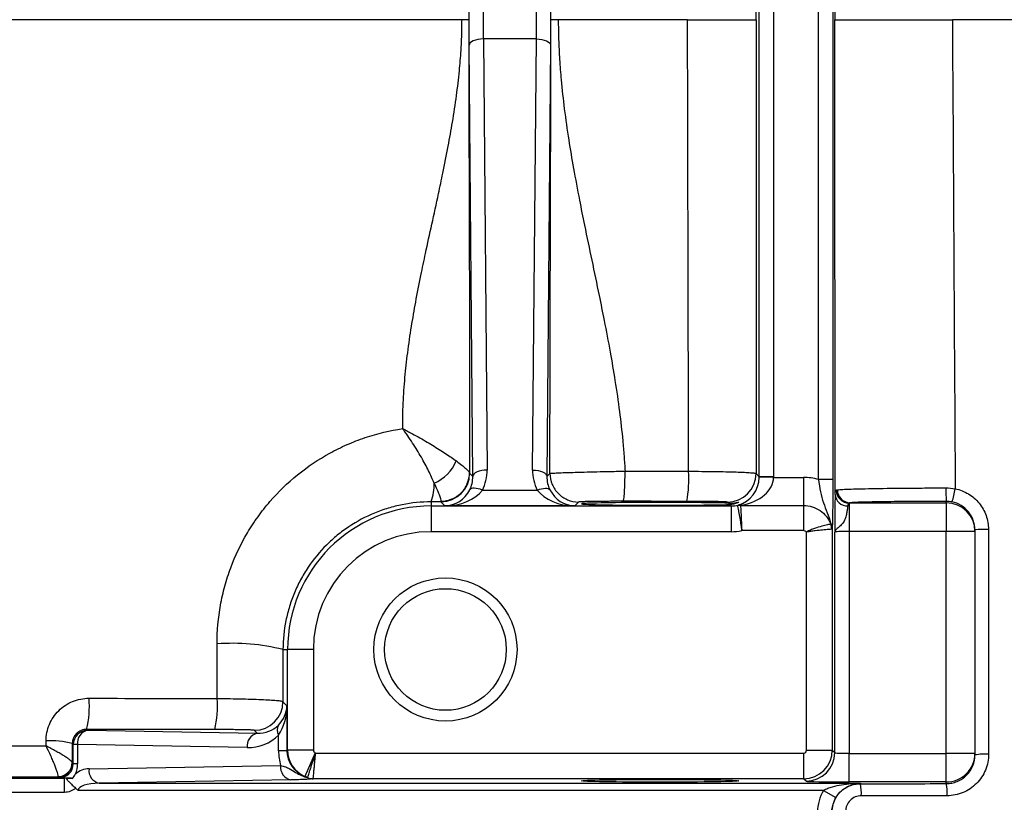
# Model space of a CAD drawing. Units: inches. Extents: x -26 to 35, y -13.3 to 23.8.
# Drawn here: x 16.3 to 19, y -9 to -6.8 of the extents above; entities that cross this region are included whole.
import ezdxf

# ---------------------------------------------------------------- set-up
doc = ezdxf.new("R2010")
doc.units = ezdxf.units.IN
doc.header["$MEASUREMENT"] = 0

msp = doc.modelspace()

# ---------------------------------------------------------------- linework, layer by layer
at = {"color": 7, "linetype": 'Continuous', "lineweight": 25}
for p, q in [((18.3019, -8.0846), (18.3019, -5.5704)), ((18.3413, -5.5704), (18.3413, -8.0846)), ((18.4649, -8.0922), (18.4649, -5.5628)), ((18.5043, -5.5628), (18.5043, -8.0922)), ((17.5428, -6.8804), (17.5531, -8.0662)), ((17.6887, -6.8804), (17.5428, -6.8804)), ((17.6783, -8.0662), (17.6887, -6.8804)), ((17.5138, -8.0839), (17.5034, -6.898)), ((17.728, -6.898), (17.7177, -8.0839)), ((17.505, -8.0751), (17.5138, -8.0839)), ((17.7177, -8.0839), (17.7261, -8.0754)), ((18.293, -8.0757), (18.3019, -8.0846)), ((18.3413, -8.0846), (18.3019, -8.0846)), ((18.3413, -8.0867), (18.3019, -8.086)), ((18.3413, -8.0867), (18.4235, -8.0867)), ((18.4235, -8.0867), (18.4235, -8.1636)), ((18.5043, -8.0922), (18.4649, -8.0922)), ((17.5402, -8.1214), (17.6912, -8.1214)), ((18.8165, -8.1562), (18.8165, -8.1523)), ((17.3992, -8.1538), (17.3992, -8.1649)), ((17.3992, -8.1649), (17.3992, -8.2358)), ((17.3992, -8.1649), (18.2247, -8.1649)), ((17.4373, -8.1649), (17.4262, -8.1538)), ((17.7941, -8.1649), (17.4373, -8.1649)), ((17.8048, -8.1542), (17.7941, -8.1649)), ((18.2172, -8.1574), (18.2142, -8.1544)), ((18.2247, -8.1649), (18.2208, -8.161)), ((18.2247, -8.1649), (18.2247, -8.2358)), ((18.2505, -8.1636), (18.4235, -8.1636)), ((18.4235, -8.1636), (18.4235, -8.2329)), ((18.5488, -8.1572), (18.5488, -8.2349)), ((18.5516, -8.1562), (18.8165, -8.1562)), ((18.8165, -8.1562), (18.8165, -8.2349)), ((18.4235, -8.2329), (18.2537, -8.2329)), ((18.5027, -8.2268), (18.5027, -8.8366)), ((18.8952, -8.231), (18.8952, -8.2349)), ((18.2247, -8.2358), (17.3992, -8.2358)), ((18.4319, -8.8366), (18.4319, -8.2367)), ((18.5094, -8.8433), (18.5094, -8.2369)), ((18.5488, -8.2349), (18.5488, -8.8454)), ((18.8165, -8.2349), (18.5488, -8.2349)), ((18.8165, -8.8454), (18.8165, -8.2349)), ((18.8952, -8.2349), (18.8165, -8.2349)), ((18.8952, -8.2349), (18.8952, -8.8454)), ((16.9916, -8.5598), (17.0043, -8.5598)), ((17.0043, -8.8366), (17.0043, -8.5598)), ((17.0751, -8.5598), (17.0043, -8.5598)), ((17.0751, -8.5598), (17.0751, -8.8366)), ((16.9914, -8.7033), (17.0026, -8.7144)), ((17.0026, -8.7144), (17.0026, -8.8383)), ((16.4514, -8.7795), (16.4541, -8.7821)), ((16.4541, -8.7821), (16.9209, -8.7902)), ((16.9209, -8.7902), (16.9127, -8.782)), ((16.9795, -8.8383), (16.9795, -8.795)), ((16.4147, -8.8214), (16.4117, -8.8185)), ((16.4262, -8.8214), (16.4147, -8.8214)), ((16.4147, -8.8746), (16.4147, -8.8214)), ((16.4262, -8.8214), (16.4262, -8.8746)), ((16.8931, -8.8296), (16.4262, -8.8214)), ((17.0026, -8.8383), (16.9795, -8.8383)), ((17.0026, -8.8383), (17.0043, -8.8366)), ((17.0751, -8.8366), (17.0043, -8.8366)), ((17.0798, -8.8438), (17.0515, -8.9088)), ((17.0813, -8.8445), (18.424, -8.8445)), ((18.424, -8.8445), (18.424, -8.9154)), ((18.4319, -8.8366), (18.5027, -8.8366)), ((18.5027, -8.8366), (18.5094, -8.8433)), ((18.5488, -8.9241), (18.5488, -8.8454)), ((18.5488, -8.8454), (18.8165, -8.8454)), ((18.8165, -8.9241), (18.8165, -8.8454)), ((18.8952, -8.8454), (18.8165, -8.8454)), ((18.8952, -8.8454), (18.8952, -8.8498)), ((16.4118, -8.8716), (16.4147, -8.8746)), ((16.4262, -8.8746), (16.4147, -8.8746)), ((16.458, -8.8882), (16.985, -8.879)), ((16.3739, -8.9125), (16.3724, -8.911)), ((12.4235, -8.9135), (16.3906, -8.9135)), ((16.3906, -8.9528), (16.3906, -8.9135)), ((17.0128, -8.9183), (16.4858, -8.9275)), ((16.4858, -8.9275), (18.5803, -8.9275)), ((18.424, -8.9154), (17.0747, -8.9154)), ((18.4307, -8.9221), (18.424, -8.9154)), ((18.8165, -8.9241), (18.5488, -8.9241)), ((18.5803, -8.9275), (18.5803, -8.929)), ((18.8165, -8.9288), (18.8165, -8.9241)), ((16.3906, -8.9528), (12.4235, -8.9528)), ((18.4786, -8.9472), (16.4278, -8.9472)), ((18.4786, -8.9472), (18.5125, -8.9673))]:
    msp.add_line(p, q, dxfattribs=at)
at = {"color": 7, "linetype": 'Continuous', "lineweight": 25, "flags": 128}
for points in [[(17.5428, -6.8804), (17.5352, -6.8808), (17.5278, -6.8818), (17.5211, -6.8835), (17.5151, -6.8857), (17.5102, -6.8883), (17.5066, -6.8914), (17.5043, -6.8946), (17.5034, -6.898)], [(17.6887, -6.8804), (17.6963, -6.8808), (17.7036, -6.8818), (17.7103, -6.8835), (17.7163, -6.8857), (17.7212, -6.8883), (17.7248, -6.8914), (17.7272, -6.8946), (17.728, -6.898)], [(17.5531, -8.0662), (17.5455, -8.0666), (17.5382, -8.0677), (17.5314, -8.0693), (17.5255, -8.0715), (17.5206, -8.0742), (17.5169, -8.0772), (17.5146, -8.0805), (17.5138, -8.0839)], [(17.6783, -8.0662), (17.6859, -8.0666), (17.6932, -8.0677), (17.7, -8.0693), (17.7059, -8.0715), (17.7108, -8.0742), (17.7145, -8.0772), (17.7168, -8.0805), (17.7177, -8.0839)], [(17.5402, -8.1214), (17.5342, -8.1192), (17.5284, -8.1176), (17.5229, -8.1166), (17.5179, -8.1162), (17.5136, -8.1164), (17.5099, -8.1173), (17.5072, -8.1188), (17.5053, -8.1208)], [(17.6912, -8.1214), (17.6972, -8.1192), (17.703, -8.1176), (17.7085, -8.1166), (17.7135, -8.1162), (17.7179, -8.1164), (17.7215, -8.1173), (17.7243, -8.1188), (17.7261, -8.1208)]]:
    msp.add_lwpolyline(points, dxfattribs=at)
at = {"color": 7, "linetype": 'Continuous', "lineweight": 25}
for radius in [0.1969, 0.1673]:
    msp.add_circle((17.4385, -8.5598), radius, dxfattribs=at)
for centre, radius, start, end in [((17.3649, -7.9984), 0.1121, 292.4005, 337.5123), ((17.7248, -8.0901), 0.3833, 350.6541, 3.0687), ((17.4262, -8.075), 0.0788, 270.0204, 359.9796), ((18.2142, -8.0756), 0.0788, 270.0204, 359.9796), ((17.2767, -8.1072), 0.1311, 339.1862, 2.2614), ((18.5497, -8.1212), 0.036, 181.2875, 268.5646), ((18.5521, -8.1209), 0.0352, 179.2458, 269.1747), ((19.1175, -8.1245), 0.3023, 178.2782, 185.2705), ((18.5995, -8.0779), 0.2448, 341.9245, 350.6422), ((18.5444, -8.1311), 0.0339, 184.0385, 271.6803), ((17.3992, -8.5598), 0.3949, 90, 180), ((18.2507, -8.2039), 0.0403, 90.2792, 102.2419), ((18.2484, -8.1826), 0.0206, 75.5277, 102.5072), ((18.8165, -8.2349), 0.0787, 0.0044, 90.0044), ((18.4735, -8.2273), 0.0293, 0.9561, 32.2683), ((18.4609, -8.2293), 0.0403, 0.4769, 20.6591), ((18.9228, -8.4582), 0.2288, 87.5958, 96.9308), ((17.3992, -8.5598), 0.3241, 90, 180), ((16.8509, -9.1339), 0.5911, 76.2248, 93.9402), ((16.1808, -8.7156), 0.2781, 346.7287, 4.4724), ((16.5225, -8.7163), 0.2887, 347.257, 4.2854), ((16.9127, -8.7032), 0.0788, 270.0204, 359.9796), ((17.0001, -8.781), 0.0249, 147.6768, 214.2884), ((16.4541, -8.8214), 0.0394, 90.0204, 179.9796), ((16.4616, -8.8169), 0.0357, 102.2379, 187.2251), ((16.9285, -8.8251), 0.0357, 102.2379, 187.2251), ((16.3557, -9.0178), 0.2071, 74.3103, 94.4266), ((18.4307, -8.8433), 0.0788, 270.0204, 359.9796), ((18.8165, -8.8453), 0.0787, 269.9956, 359.9956), ((18.9231, -9.0172), 0.1697, 86.7046, 99.4413), ((16.3724, -8.8716), 0.0394, 270.0204, 359.9796), ((16.3725, -8.8704), 0.0391, 270.5462, 359.2457), ((17.0204, -8.8835), 0.0357, 172.7749, 257.7621), ((16.459, -8.9472), 0.0591, 91, 129.7635), ((16.4934, -8.8927), 0.0357, 172.7749, 257.7621), ((17.0748, -8.8768), 0.0386, 245.256, 269.8277), ((17.0749, -8.8757), 0.0395, 246.6772, 269.9304), ((18.4544, -8.9546), 0.1285, 356.6501, 11.4879), ((18.6854, -8.9544), 0.1336, 356.753, 11.0807)]:
    msp.add_arc(centre, radius, start, end, dxfattribs=at)
for centre, major_axis, ratio, start_param, end_param in [((17.5059, -6.8275), (0, 0.1575), 0.017455, 1.106532, 2.035061), ((17.7256, -6.8275), (0, 0.1575), 0.017455, 4.248125, 5.176653), ((17.5452, -6.8275), (0, 0.1181), 0.023273, 1.106532, 2.035061), ((17.6862, -6.8275), (0, 0.1181), 0.023273, 4.248125, 5.176653), ((17.435, -8.0662), (-0.0469, 0.1098), 0.987447, 3.831756, 4.313169), ((17.7964, -8.0662), (0.0469, 0.1098), 0.987447, 1.970016, 2.451429), ((17.435, -8.0838), (-0.0317, 0.0735), 0.981167, 3.830082, 4.311495), ((17.7964, -8.0838), (0.0317, 0.0735), 0.981167, 1.97169, 2.453103), ((18.2252, -8.0867), (0.03, 0.0732), 0.963603, 3.79045, 5.09717), ((18.2252, -8.0867), (0.1161, 0.0025), 0.678124, 4.944146, 6.250866), ((18.2232, -8.0846), (0.0557, -0.0557), 0.999391, 0.768097, 0.785246), ((18.2232, -8.0846), (-0.0835, 0.0835), 0.999695, 3.90969, 3.926839), ((18.4235, -8.2442), (-0.1114, -0.1114), 0.999695, 3.66092, 3.926839), ((17.4373, -8.0862), (0.03, 0.0732), 0.963603, 3.543827, 4.632905), ((17.4373, -8.0862), (0.1161, 0.0025), 0.678124, 4.697523, 5.786601), ((17.7941, -8.0862), (0.1161, -0.0025), 0.678124, 3.638177, 4.727255), ((17.7941, -8.0862), (-0.03, 0.0732), 0.963603, 1.65028, 2.739359), ((18.0291, -8.1592), (0.2165, 0), 0.017455, 0.518092, 5.8), ((18.2247, -8.0861), (0.0557, -0.0557), 0.999148, 5.497939, 5.744562), ((18.2247, -8.0861), (-0.1058, 0.1058), 0.999695, 2.356347, 2.551007), ((18.5488, -8.237), (0.0394, 0), 0.052365, 1.570796, 3.124139), ((16.9239, -8.7144), (0.0732, 0.03), 0.963603, 5.113006, 5.880951), ((16.9239, -8.7144), (0.0025, 0.1161), 0.678124, 3.95931, 4.727255), ((16.9209, -8.7115), (0.0747, -0.032), 0.963086, 5.104393, 5.90694), ((16.8931, -8.7115), (0.1111, -0.0472), 0.975196, 5.105164, 5.907711), ((17.1398, -8.8354), (0.1481, 0.0629), 0.975196, 2.749122, 3.011069), ((17.0842, -8.8354), (0.0755, 0.0326), 0.951232, 2.751347, 3.911011), ((17.083, -8.8366), (0.0557, -0.0557), 0.999756, 3.927143, 5.086807), ((17.083, -8.8366), (0.00557, 0.00557), 0.999695, 2.356347, 3.516011), ((18.424, -8.8366), (0.00557, -0.00557), 0.999695, 5.497939, 7.068431), ((18.424, -8.8366), (0.0557, 0.0557), 0.999756, 3.927143, 5.497635), ((18.5488, -8.8433), (0.0394, 0), 0.052365, 3.159046, 4.712389), ((16.3739, -8.8731), (0.0377, -0.0163), 0.951232, 5.10294, 6.673431), ((16.3461, -8.8731), (0.0741, -0.0314), 0.975196, 0.037616, 0.392471), ((16.4868, -8.9472), (0.0591, 0), 0.333333, 1.58825, 3.141593), ((18.5488, -8.922), (0.1181, 0), 0.017455, 3.159046, 4.712389), ((18.5803, -9.0073), (0, 0.1181), 0.999848, 1.037092, 1.570796), ((18.5803, -9.0073), (0, 0.0788), 0.999695, 1.037092, 1.570796)]:
    msp.add_ellipse(centre, major_axis=major_axis, ratio=ratio, start_param=start_param, end_param=end_param, dxfattribs=at)
msp.add_ellipse((18.0291, -8.921), major_axis=(0.2165, 0), ratio=0.017455, dxfattribs=at)
for points in [[(18.5106, -5.5215), (18.5103, -5.9567), (18.5101, -6.3921), (18.51, -6.8275)], [(18.2937, -6.8275), (18.2936, -6.4113), (18.2933, -5.9952), (18.293, -5.5794)], [(17.4841, -6.8275), (15.6667, -6.8275), (13.8547, -6.8275), (12.0538, -6.8275)], [(18.1046, -6.8275), (17.986, -6.8275), (17.8675, -6.8275), (17.749, -6.8275)], [(18.1075, -8.0696), (18.1066, -7.6558), (18.1056, -7.2417), (18.1046, -6.8275)], [(18.2937, -6.8275), (18.2936, -7.2438), (18.2933, -7.6599), (18.293, -8.0757)], [(18.5106, -8.1335), (18.5103, -7.6984), (18.5101, -7.263), (18.51, -6.8275)], [(18.8333, -6.8275), (18.8357, -7.2577), (18.8383, -7.6878), (18.841, -8.1177)], [(19.231, -6.8275), (19.0984, -6.8275), (18.9659, -6.8275), (18.8333, -6.8275)], [(17.5047, -8.0739), (17.5048, -8.0746), (17.5049, -8.075), (17.505, -8.0751)], [(18.5106, -8.1335), (18.5108, -8.1278), (18.5118, -8.124), (18.5137, -8.122)], [(18.5137, -8.122), (18.5146, -8.1211), (18.5157, -8.1206), (18.5169, -8.1205)], [(18.8154, -8.1154), (18.824, -8.1154), (18.8325, -8.1162), (18.841, -8.1177)], [(17.4262, -8.1538), (17.4264, -8.1536), (17.4265, -8.153), (17.4266, -8.1518)], [(18.1029, -8.1524), (18.0446, -8.1523), (17.9862, -8.1522), (17.9279, -8.1522)], [(18.8322, -8.1539), (18.827, -8.1528), (18.8218, -8.1523), (18.8165, -8.1523)], [(17.4262, -8.1538), (17.4172, -8.1538), (17.4082, -8.1538), (17.3992, -8.1538)], [(18.2422, -8.1646), (18.242, -8.1636), (18.2427, -8.1629), (18.244, -8.1625)], [(18.5488, -8.1572), (18.547, -8.1585), (18.5459, -8.1611), (18.5454, -8.165)], [(18.5516, -8.1562), (18.5505, -8.1562), (18.5496, -8.1566), (18.5488, -8.1572)], [(18.4319, -8.2367), (18.4298, -8.2343), (18.4267, -8.2329), (18.4235, -8.2329)], [(18.5027, -8.2268), (18.5027, -8.2281), (18.5022, -8.2289), (18.5012, -8.229)], [(18.9324, -8.2296), (18.9326, -8.4357), (18.9327, -8.6418), (18.9328, -8.8477)], [(16.8103, -8.6947), (16.8103, -8.6445), (16.8103, -8.5944), (16.8103, -8.5442)], [(16.9916, -8.5598), (16.9916, -8.6076), (16.9915, -8.6554), (16.9914, -8.7033)], [(16.804, -8.78), (16.6865, -8.7798), (16.569, -8.7796), (16.4514, -8.7795)], [(12.4977, -8.8176), (13.7759, -8.8197), (15.0567, -8.8223), (16.3397, -8.8251)], [(16.3397, -8.8251), (16.3397, -8.8205), (16.3397, -8.8159), (16.3397, -8.8114)], [(16.4117, -8.8185), (16.4117, -8.8359), (16.4117, -8.8534), (16.4116, -8.8709)], [(17.0798, -8.8438), (17.0803, -8.8441), (17.0808, -8.8443), (17.0813, -8.8445)], [(16.4116, -8.8709), (16.4117, -8.8713), (16.4117, -8.8716), (16.4118, -8.8716)], [(16.3724, -8.911), (15.0622, -8.909), (13.7541, -8.9066), (12.4489, -8.9038)], [(16.3724, -8.911), (16.3726, -8.9109), (16.3727, -8.9104), (16.3729, -8.9095)], [(17.0592, -8.9119), (17.0567, -8.9109), (17.0541, -8.9099), (17.0515, -8.9088)], [(17.0586, -8.9118), (17.0589, -8.9119), (17.0591, -8.9119), (17.0592, -8.9119)], [(16.3952, -8.9137), (16.3936, -8.9136), (16.392, -8.9135), (16.3906, -8.9135)], [(17.0748, -8.9152), (17.0748, -8.9153), (17.0748, -8.9153), (17.0747, -8.9154)], [(18.5803, -8.929), (18.659, -8.9289), (18.7377, -8.9288), (18.8165, -8.9288)], [(16.421, -8.9409), (16.423, -8.9433), (16.4253, -8.9454), (16.4278, -8.9472)]]:
    msp.add_open_spline(points, degree=3, dxfattribs=at)
for points, knots in [([(17.321, -7.9522), (17.321, -7.9439), (17.321, -7.9279), (17.3215, -7.9045), (17.3224, -7.8777), (17.3242, -7.8469), (17.3279, -7.8008), (17.3344, -7.742), (17.3445, -7.673), (17.3569, -7.602), (17.37, -7.5352), (17.385, -7.4637), (17.4014, -7.3888), (17.4175, -7.3153), (17.4328, -7.2437), (17.4458, -7.1781), (17.4586, -7.107), (17.4691, -7.038), (17.4758, -6.9815), (17.4795, -6.9401), (17.4818, -6.9073), (17.4836, -6.8698), (17.4839, -6.8417), (17.4841, -6.8275)], [0, 0, 0, 0, 0.021652, 0.042234, 0.061753, 0.092279, 0.12362, 0.183699, 0.248047, 0.307386, 0.373524, 0.42765, 0.499714, 0.575559, 0.625976, 0.692606, 0.751634, 0.816254, 0.876264, 0.901332, 0.925834, 0.962811, 1, 1, 1, 1]), ([(17.5028, -6.8275), (17.5028, -6.8275), (17.5027, -6.8275), (17.502, -6.8275), (17.5011, -6.8275), (17.4998, -6.8276), (17.4983, -6.8276), (17.4966, -6.8276), (17.4949, -6.8276), (17.4931, -6.8276), (17.4913, -6.8276), (17.4897, -6.8275), (17.4881, -6.8275), (17.4866, -6.8275), (17.4853, -6.8275), (17.4845, -6.8275), (17.4841, -6.8275)], [0, 0, 0, 0, 0.092669, 0.185319, 0.276783, 0.365946, 0.451815, 0.533569, 0.61058, 0.682419, 0.74884, 0.809749, 0.865175, 0.915235, 0.960106, 1, 1, 1, 1]), ([(17.5028, -6.8275), (17.5028, -6.8344), (17.5028, -6.8482), (17.5028, -6.8688), (17.5028, -6.8894), (17.5028, -6.9165), (17.5028, -6.9508), (17.5029, -7.0045), (17.503, -7.0737), (17.5032, -7.1534), (17.5034, -7.2375), (17.5036, -7.3066), (17.5038, -7.3649), (17.504, -7.4203), (17.5042, -7.4913), (17.5044, -7.5744), (17.5046, -7.6585), (17.5048, -7.7397), (17.5049, -7.8227), (17.5049, -7.8908), (17.5048, -7.9367), (17.5048, -7.9642), (17.5048, -7.9924), (17.5047, -8.0305), (17.5047, -8.0594), (17.5047, -8.0739)], [0, 0, 0, 0, 0.016516, 0.032949, 0.049303, 0.065581, 0.097882, 0.131378, 0.194316, 0.264004, 0.323487, 0.397908, 0.431507, 0.465106, 0.532303, 0.603809, 0.666206, 0.735173, 0.798928, 0.864862, 0.897773, 0.908773, 0.930677, 0.965407, 1, 1, 1, 1]), ([(17.7261, -8.0754), (17.7261, -8.0683), (17.7261, -8.054), (17.7261, -8.0324), (17.7261, -8.0105), (17.7261, -7.969), (17.7262, -7.9062), (17.7263, -7.8245), (17.7265, -7.7404), (17.7267, -7.661), (17.7269, -7.5764), (17.7272, -7.4932), (17.7274, -7.4064), (17.7277, -7.3218), (17.7279, -7.2389), (17.7281, -7.1551), (17.7282, -7.0741), (17.7283, -7.0049), (17.7284, -6.9504), (17.7284, -6.9089), (17.7284, -6.868), (17.7284, -6.841), (17.7284, -6.8275)], [0, 0, 0, 0, 0.016983, 0.034177, 0.051583, 0.069204, 0.133282, 0.201861, 0.265104, 0.335458, 0.393424, 0.46957, 0.536607, 0.603521, 0.674245, 0.736716, 0.805179, 0.868808, 0.902367, 0.93541, 0.967949, 1, 1, 1, 1]), ([(17.749, -6.8275), (17.7481, -6.8275), (17.746, -6.8275), (17.7427, -6.8275), (17.739, -6.8276), (17.735, -6.8276), (17.7315, -6.8276), (17.729, -6.8275), (17.7286, -6.8275), (17.7284, -6.8275)], [0, 0, 0, 0, 0.085368, 0.191539, 0.319724, 0.469467, 0.63755, 0.817426, 1, 1, 1, 1]), ([(17.749, -6.8275), (17.749, -6.8365), (17.7491, -6.8545), (17.7499, -6.8817), (17.751, -6.9091), (17.7525, -6.9368), (17.7545, -6.9648), (17.7583, -7.0102), (17.7654, -7.0749), (17.777, -7.156), (17.7912, -7.2396), (17.8059, -7.3178), (17.8229, -7.402), (17.8411, -7.4894), (17.8594, -7.5766), (17.8765, -7.6608), (17.8914, -7.7388), (17.9057, -7.8224), (17.9176, -7.9035), (17.9254, -7.9729), (17.9301, -8.0275), (17.9318, -8.0554), (17.9326, -8.0692)], [0, 0, 0, 0, 0.021404, 0.04302, 0.064855, 0.086913, 0.1092, 0.13172, 0.195711, 0.264314, 0.327345, 0.397957, 0.454181, 0.532283, 0.610985, 0.66666, 0.737402, 0.800422, 0.869151, 0.93315, 0.966989, 1, 1, 1, 1]), ([(18.1046, -6.8275), (18.1171, -6.8275), (18.1294, -6.8275), (18.1534, -6.8275), (18.1654, -6.8275), (18.1881, -6.8275), (18.1989, -6.8275), (18.2192, -6.8275), (18.2289, -6.8275), (18.2462, -6.8275), (18.254, -6.8275), (18.2677, -6.8275), (18.2737, -6.8275), (18.2832, -6.8275), (18.2869, -6.8275), (18.2921, -6.8275), (18.2935, -6.8275), (18.2937, -6.8275)], [0, 0, 0, 0, 0.125, 0.125, 0.25, 0.25, 0.375, 0.375, 0.5, 0.5, 0.625, 0.625, 0.75, 0.75, 0.875, 0.875, 1, 1, 1, 1]), ([(18.51, -6.8275), (18.5104, -6.8275), (18.5128, -6.8275), (18.5194, -6.8275), (18.5221, -6.8275), (18.5285, -6.8275), (18.5323, -6.8275), (18.5447, -6.8275), (18.5548, -6.8275), (18.5785, -6.8275), (18.5922, -6.8275), (18.622, -6.8275), (18.6383, -6.8275), (18.6646, -6.8275), (18.6737, -6.8275), (18.6922, -6.8275), (18.7111, -6.8275), (18.7307, -6.8275), (18.7507, -6.8275), (18.7609, -6.8275), (18.7917, -6.8275), (18.8124, -6.8275), (18.8333, -6.8275)], [0, 0, 0, 0, 0.125, 0.125, 0.1875, 0.1875, 0.25, 0.25, 0.375, 0.375, 0.5, 0.5, 0.625, 0.625, 0.6875, 0.6875, 0.75, 0.8125, 0.8125, 0.875, 0.875, 1, 1, 1, 1]), ([(16.8103, -8.5442), (16.8102, -8.5083), (16.8134, -8.4729), (16.8229, -8.4202), (16.8269, -8.4026), (16.8363, -8.3683), (16.8417, -8.3515), (16.8602, -8.3019), (16.8754, -8.27), (16.9027, -8.2239), (16.9125, -8.2089), (16.9332, -8.1802), (16.9441, -8.1663), (16.9788, -8.1262), (17.0041, -8.1016), (17.0597, -8.0566), (17.0892, -8.0368), (17.1357, -8.0113), (17.1515, -8.0035), (17.184, -7.9892), (17.2006, -7.9828), (17.2515, -7.9656), (17.286, -7.9574), (17.321, -7.9522)], [0, 0, 0, 0, 0.125, 0.125, 0.1875, 0.1875, 0.25, 0.25, 0.375, 0.375, 0.4375, 0.4375, 0.5, 0.5, 0.625, 0.625, 0.75, 0.75, 0.8125, 0.8125, 0.875, 0.875, 1, 1, 1, 1]), ([(17.4076, -8.102), (17.4033, -8.0916), (17.3982, -8.0804), (17.3893, -8.0627), (17.3862, -8.0566), (17.3795, -8.0441), (17.3759, -8.0377), (17.3648, -8.0182), (17.3568, -8.0051), (17.3439, -7.9852), (17.3394, -7.9785), (17.3326, -7.9686), (17.3303, -7.9653), (17.3257, -7.9587), (17.3233, -7.9554), (17.321, -7.9522)], [0, 0, 0, 0, 0.25, 0.25, 0.375, 0.375, 0.5, 0.5, 0.75, 0.75, 0.875, 0.875, 0.9375, 0.9375, 1, 1, 1, 1]), ([(17.321, -7.9522), (17.3245, -7.954), (17.3282, -7.9559), (17.3353, -7.9597), (17.3389, -7.9616), (17.3494, -7.9672), (17.3564, -7.971), (17.3701, -7.9787), (17.3768, -7.9825), (17.3901, -7.9903), (17.3967, -7.9942), (17.4157, -8.0057), (17.4275, -8.0132), (17.4495, -8.0277), (17.4596, -8.0348), (17.4685, -8.0413)], [0, 0, 0, 0, 0.0625, 0.0625, 0.125, 0.125, 0.25, 0.25, 0.375, 0.375, 0.5, 0.5, 0.75, 0.75, 1, 1, 1, 1]), ([(17.4685, -8.0413), (17.474, -8.0453), (17.4789, -8.0491), (17.4876, -8.056), (17.4915, -8.0591), (17.4977, -8.0648), (17.5001, -8.0672), (17.5027, -8.0702), (17.5034, -8.0711), (17.5043, -8.0726), (17.5046, -8.0733), (17.5047, -8.0739)], [0, 0, 0, 0, 0.25, 0.25, 0.5, 0.5, 0.75, 0.75, 0.875, 0.875, 1, 1, 1, 1]), ([(17.7261, -8.0754), (17.7261, -8.0754), (17.7263, -8.0754), (17.7267, -8.0753), (17.727, -8.0752), (17.7282, -8.0751), (17.7293, -8.075), (17.7335, -8.0747), (17.7377, -8.0745), (17.7484, -8.074), (17.7549, -8.0737), (17.7702, -8.0731), (17.779, -8.0728), (17.7981, -8.0723), (17.8085, -8.072), (17.8311, -8.0714), (17.8429, -8.0711), (17.8674, -8.0705), (17.8803, -8.0702), (17.8998, -8.0698), (17.9063, -8.0697), (17.9161, -8.0695), (17.9194, -8.0695), (17.926, -8.0693), (17.9293, -8.0693), (17.9326, -8.0692)], [0, 0, 0, 0, 0.03125, 0.03125, 0.0625, 0.0625, 0.125, 0.125, 0.25, 0.25, 0.375, 0.375, 0.5, 0.5, 0.625, 0.625, 0.75, 0.75, 0.875, 0.875, 0.9375, 0.9375, 0.96875, 0.96875, 1, 1, 1, 1]), ([(17.9279, -8.1522), (17.9285, -8.152), (17.9291, -8.1497), (17.9303, -8.1411), (17.9308, -8.1348), (17.9317, -8.1194), (17.932, -8.1102), (17.9325, -8.0904), (17.9326, -8.0797), (17.9326, -8.0692)], [0, 0, 0, 0, 0.25, 0.25, 0.5, 0.5, 0.75, 0.75, 1, 1, 1, 1]), ([(17.9326, -8.0692), (17.985, -8.0693), (18.0374, -8.0695), (18.0898, -8.0696), (18.0957, -8.0696), (18.1016, -8.0696), (18.1075, -8.0696)], [0, 0, 0, 0, 0.004000002, 0.004000002, 0.004000002, 0.004450245, 0.004450245, 0.004450245, 0.004450245]), ([(18.1075, -8.0696), (18.1198, -8.0696), (18.1319, -8.0697), (18.1556, -8.0699), (18.1673, -8.07), (18.1897, -8.0703), (18.2002, -8.0705), (18.2201, -8.071), (18.2296, -8.0712), (18.2466, -8.0718), (18.2542, -8.0721), (18.2676, -8.0727), (18.2734, -8.0731), (18.2827, -8.0738), (18.2863, -8.0741), (18.2914, -8.0749), (18.2927, -8.0753), (18.293, -8.0757)], [0, 0, 0, 0, 0.125, 0.125, 0.25, 0.25, 0.375, 0.375, 0.5, 0.5, 0.625, 0.625, 0.75, 0.75, 0.875, 0.875, 1, 1, 1, 1]), ([(17.4266, -8.1518), (17.4368, -8.1517), (17.4471, -8.1496), (17.4659, -8.1417), (17.4746, -8.1359), (17.489, -8.1215), (17.4948, -8.1129), (17.5026, -8.0941), (17.5047, -8.084), (17.5047, -8.0739)], [0, 0, 0, 0, 0.25, 0.25, 0.5, 0.5, 0.75, 0.75, 1, 1, 1, 1]), ([(17.7261, -8.0754), (17.7261, -8.0857), (17.7281, -8.096), (17.736, -8.1151), (17.7419, -8.1238), (17.7564, -8.1384), (17.7652, -8.1442), (17.7842, -8.1521), (17.7945, -8.1542), (17.8048, -8.1542)], [0, 0, 0, 0, 0.25, 0.25, 0.5, 0.5, 0.75, 0.75, 1, 1, 1, 1]), ([(18.4649, -8.0922), (18.4663, -8.1038), (18.4681, -8.1151), (18.4726, -8.1366), (18.4753, -8.1465), (18.4818, -8.1655), (18.4854, -8.1745), (18.4925, -8.1927), (18.4958, -8.202), (18.4982, -8.2116)], [0, 0, 0, 0, 0.25, 0.25, 0.5, 0.5, 0.75, 0.75, 1, 1, 1, 1]), ([(18.5043, -8.0922), (18.5043, -8.1063), (18.5042, -8.1201), (18.5041, -8.1468), (18.504, -8.1592), (18.5038, -8.1765), (18.5037, -8.182), (18.5035, -8.1923), (18.5034, -8.1972), (18.5032, -8.211), (18.503, -8.2192), (18.5027, -8.2268)], [0, 0, 0, 0, 0.25, 0.25, 0.5, 0.5, 0.625, 0.625, 0.75, 0.75, 1, 1, 1, 1]), ([(17.4266, -8.1518), (17.4268, -8.1504), (17.4264, -8.1481), (17.4249, -8.1423), (17.4237, -8.1387), (17.4204, -8.1301), (17.4183, -8.1252), (17.4135, -8.1144), (17.4107, -8.1084), (17.4076, -8.102)], [0, 0, 0, 0, 0.25, 0.25, 0.5, 0.5, 0.75, 0.75, 1, 1, 1, 1]), ([(18.5169, -8.1205), (18.5204, -8.1201), (18.5254, -8.1198), (18.5379, -8.1191), (18.5456, -8.1188), (18.5726, -8.1179), (18.5952, -8.1174), (18.6492, -8.1165), (18.6792, -8.1161), (18.7287, -8.1157), (18.7456, -8.1156), (18.78, -8.1155), (18.7977, -8.1154), (18.8154, -8.1154)], [0, 0, 0, 0, 0.125, 0.125, 0.25, 0.25, 0.5, 0.5, 0.75, 0.75, 0.875, 0.875, 1, 1, 1, 1]), ([(18.841, -8.1177), (18.8539, -8.1204), (18.866, -8.1251), (18.8884, -8.1386), (18.8983, -8.1472), (18.9149, -8.1675), (18.9214, -8.1789), (18.9302, -8.2036), (18.9324, -8.2164), (18.9324, -8.2296)], [0, 0, 0, 0, 0.25, 0.25, 0.5, 0.5, 0.75, 0.75, 1, 1, 1, 1]), ([(17.9279, -8.1522), (17.92, -8.1522), (17.9122, -8.1522), (17.8967, -8.1522), (17.8891, -8.1523), (17.8671, -8.1524), (17.8535, -8.1525), (17.8364, -8.1528), (17.8311, -8.1529), (17.822, -8.1531), (17.8181, -8.1533), (17.8117, -8.1535), (17.8093, -8.1536), (17.8059, -8.1539), (17.8049, -8.154), (17.8048, -8.1542)], [0, 0, 0, 0, 0.125, 0.125, 0.25, 0.25, 0.5, 0.5, 0.625, 0.625, 0.75, 0.75, 0.875, 0.875, 1, 1, 1, 1]), ([(18.2142, -8.1544), (18.2141, -8.1543), (18.2133, -8.1541), (18.2103, -8.1539), (18.2081, -8.1538), (18.2025, -8.1535), (18.199, -8.1534), (18.191, -8.1532), (18.1864, -8.1531), (18.1762, -8.1529), (18.1705, -8.1528), (18.1586, -8.1527), (18.1523, -8.1526), (18.1388, -8.1525), (18.1318, -8.1525), (18.1176, -8.1524), (18.1104, -8.1524), (18.1029, -8.1524)], [0, 0, 0, 0, 0.125, 0.125, 0.25, 0.25, 0.375, 0.375, 0.5, 0.5, 0.625, 0.625, 0.75, 0.75, 0.875, 0.875, 1, 1, 1, 1]), ([(18.5106, -8.1335), (18.5104, -8.1384), (18.5103, -8.1445), (18.5101, -8.1554), (18.51, -8.1594), (18.5099, -8.1676), (18.5098, -8.1719), (18.5097, -8.1855), (18.5096, -8.1954), (18.5095, -8.2107), (18.5095, -8.2159), (18.5095, -8.2264), (18.5095, -8.2317), (18.5094, -8.2369)], [0, 0, 0, 0, 0.25, 0.25, 0.375, 0.375, 0.5, 0.5, 0.75, 0.75, 0.875, 0.875, 1, 1, 1, 1]), ([(18.8165, -8.1523), (18.7851, -8.1523), (18.7547, -8.1524), (18.696, -8.1528), (18.6693, -8.1531), (18.6213, -8.1538), (18.6012, -8.1542), (18.5771, -8.1549), (18.5703, -8.1551), (18.5592, -8.1556), (18.5548, -8.1559), (18.5516, -8.1562)], [0, 0, 0, 0, 0.25, 0.25, 0.5, 0.5, 0.75, 0.75, 0.875, 0.875, 1, 1, 1, 1]), ([(17.3992, -8.1538), (17.3722, -8.1537), (17.3457, -8.1563), (17.3066, -8.164), (17.2937, -8.1673), (17.2681, -8.175), (17.2554, -8.1795), (17.2185, -8.1948), (17.1951, -8.2073), (17.1619, -8.2293), (17.1512, -8.2373), (17.1305, -8.2542), (17.1206, -8.2632), (17.0925, -8.2912), (17.0756, -8.3116), (17.0533, -8.3448), (17.0464, -8.3563), (17.0338, -8.3797), (17.0225, -8.4036), (17.0134, -8.4285), (17.0057, -8.4539), (17.0023, -8.4669), (16.9944, -8.5063), (16.9917, -8.5329), (16.9916, -8.5598)], [0, 0, 0, 0, 0.125, 0.125, 0.1875, 0.1875, 0.25, 0.25, 0.375, 0.375, 0.4375, 0.4375, 0.5, 0.5, 0.625, 0.625, 0.6875, 0.6875, 0.75, 0.8125, 0.8125, 0.875, 0.875, 1, 1, 1, 1]), ([(18.2172, -8.1574), (18.2261, -8.1576), (18.2332, -8.1566), (18.2403, -8.1553), (18.2422, -8.1549), (18.2447, -8.1544), (18.2454, -8.1544), (18.2459, -8.1549), (18.244, -8.1561), (18.2356, -8.159), (18.2293, -8.1607), (18.2208, -8.161)], [0, 0, 0, 0, 0.25, 0.25, 0.375, 0.375, 0.5, 0.5, 0.75, 0.75, 1, 1, 1, 1]), ([(18.2422, -8.1646), (18.2425, -8.1662), (18.243, -8.1692), (18.2445, -8.1775), (18.2455, -8.1828), (18.2476, -8.1952), (18.2488, -8.2021), (18.2506, -8.2134), (18.2512, -8.2172), (18.2525, -8.225), (18.2531, -8.229), (18.2537, -8.2329)], [0, 0, 0, 0, 0.25, 0.25, 0.5, 0.5, 0.75, 0.75, 0.875, 0.875, 1, 1, 1, 1]), ([(18.2536, -8.1627), (18.2529, -8.1628), (18.2521, -8.163), (18.251, -8.1633), (18.2505, -8.1635), (18.2505, -8.1636)], [0, 0, 0, 0, 0.5, 0.5, 1, 1, 1, 1]), ([(18.2505, -8.1636), (18.2506, -8.1654), (18.2507, -8.1684), (18.2511, -8.1768), (18.2514, -8.1821), (18.252, -8.1947), (18.2523, -8.2017), (18.2528, -8.2131), (18.253, -8.217), (18.2533, -8.2249), (18.2535, -8.2289), (18.2537, -8.2329)], [0, 0, 0, 0, 0.25, 0.25, 0.5, 0.5, 0.75, 0.75, 0.875, 0.875, 1, 1, 1, 1]), ([(18.4235, -8.1636), (18.4316, -8.1636), (18.4397, -8.1649), (18.455, -8.1696), (18.4624, -8.1732), (18.4756, -8.1822), (18.4816, -8.1878), (18.4916, -8.2005), (18.4957, -8.2076), (18.4986, -8.2151)], [0, 0, 0, 0, 0.25, 0.25, 0.5, 0.5, 0.75, 0.75, 1, 1, 1, 1]), ([(18.5454, -8.165), (18.5451, -8.1673), (18.5448, -8.1699), (18.5439, -8.176), (18.5435, -8.1794), (18.5421, -8.1867), (18.5413, -8.1906), (18.5389, -8.1986), (18.5372, -8.2028), (18.5329, -8.2105), (18.5301, -8.214), (18.5242, -8.2201), (18.5212, -8.2227), (18.5159, -8.2273), (18.5136, -8.2294), (18.5104, -8.2333), (18.5095, -8.2351), (18.5094, -8.2369)], [0, 0, 0, 0, 0.125, 0.125, 0.25, 0.25, 0.375, 0.375, 0.5, 0.5, 0.625, 0.625, 0.75, 0.75, 0.875, 0.875, 1, 1, 1, 1]), ([(18.8952, -8.231), (18.8952, -8.222), (18.8937, -8.2131), (18.8876, -8.196), (18.8832, -8.1882), (18.8717, -8.1742), (18.8649, -8.1683), (18.8494, -8.1589), (18.8411, -8.1557), (18.8322, -8.1539)], [0, 0, 0, 0, 0.25, 0.25, 0.5, 0.5, 0.75, 0.75, 1, 1, 1, 1]), ([(18.4986, -8.2151), (18.4969, -8.2155), (18.4939, -8.2161), (18.4855, -8.218), (18.4802, -8.2193), (18.4679, -8.2225), (18.4611, -8.2245), (18.4501, -8.2282), (18.4464, -8.2296), (18.439, -8.2327), (18.4353, -8.2346), (18.4319, -8.2367)], [0, 0, 0, 0, 0.25, 0.25, 0.5, 0.5, 0.75, 0.75, 0.875, 0.875, 1, 1, 1, 1]), ([(18.5012, -8.229), (18.4995, -8.2291), (18.4965, -8.2294), (18.4879, -8.2301), (18.4826, -8.2306), (18.47, -8.2318), (18.4631, -8.2325), (18.4516, -8.2339), (18.4478, -8.2344), (18.4399, -8.2354), (18.4358, -8.236), (18.4319, -8.2367)], [0, 0, 0, 0, 0.25, 0.25, 0.5, 0.5, 0.75, 0.75, 0.875, 0.875, 1, 1, 1, 1]), ([(18.4986, -8.2151), (18.4986, -8.2151), (18.4987, -8.2151), (18.4987, -8.215), (18.4988, -8.2149), (18.4988, -8.2147), (18.4988, -8.2145), (18.4987, -8.2141), (18.4987, -8.2136), (18.4986, -8.2131), (18.4985, -8.2126), (18.4984, -8.2121), (18.4982, -8.2116)], [0, 0, 0, 0, 0.0000189376, 0.0000189376, 0.0000189376, 0.0000467751, 0.0000467751, 0.0000467751, 0.0000973489, 0.0000973489, 0.0000973489, 0.0001423715, 0.0001423715, 0.0001423715, 0.0001423715]), ([(16.3397, -8.8114), (16.3398, -8.7958), (16.3429, -8.7803), (16.3518, -8.7591), (16.3555, -8.7522), (16.3642, -8.7394), (16.3691, -8.7335), (16.38, -8.7227), (16.3861, -8.7178), (16.3989, -8.7093), (16.4057, -8.7057), (16.42, -8.6998), (16.4275, -8.6976), (16.4426, -8.6947), (16.4502, -8.6939), (16.458, -8.6939)], [0, 0, 0, 0, 0.25, 0.25, 0.375, 0.375, 0.5, 0.5, 0.625, 0.625, 0.75, 0.75, 0.875, 0.875, 1, 1, 1, 1]), ([(16.458, -8.6939), (16.5103, -8.694), (16.5627, -8.6942), (16.615, -8.6943), (16.6801, -8.6944), (16.7452, -8.6946), (16.8103, -8.6947)], [0, 0, 0, 0, 0.004000001, 0.004000001, 0.004000001, 0.008979147, 0.008979147, 0.008979147, 0.008979147]), ([(16.8103, -8.6947), (16.8225, -8.6948), (16.8344, -8.6949), (16.8576, -8.6951), (16.869, -8.6953), (16.8909, -8.6958), (16.9012, -8.6961), (16.9206, -8.6967), (16.9298, -8.6971), (16.9464, -8.6979), (16.9537, -8.6983), (16.9668, -8.6992), (16.9724, -8.6997), (16.9815, -8.7006), (16.985, -8.7011), (16.9899, -8.7022), (16.9912, -8.7027), (16.9914, -8.7033)], [0, 0, 0, 0, 0.125, 0.125, 0.25, 0.25, 0.375, 0.375, 0.5, 0.5, 0.625, 0.625, 0.75, 0.75, 0.875, 0.875, 1, 1, 1, 1]), ([(16.4514, -8.7795), (16.4462, -8.7794), (16.4411, -8.7804), (16.4316, -8.7843), (16.4272, -8.7871), (16.4163, -8.7977), (16.4118, -8.8078), (16.4117, -8.8185)], [0, 0, 0, 0, 0.25, 0.25, 0.5, 0.5, 1, 1, 1, 1]), ([(16.9127, -8.782), (16.9126, -8.7819), (16.9118, -8.7817), (16.9088, -8.7815), (16.9067, -8.7814), (16.9013, -8.7811), (16.8979, -8.781), (16.8901, -8.7808), (16.8857, -8.7807), (16.8757, -8.7805), (16.8702, -8.7804), (16.8586, -8.7803), (16.8524, -8.7802), (16.8393, -8.7801), (16.8324, -8.7801), (16.8185, -8.78), (16.8113, -8.78), (16.804, -8.78)], [0, 0, 0, 0, 0.125, 0.125, 0.25, 0.25, 0.375, 0.375, 0.5, 0.5, 0.625, 0.625, 0.75, 0.75, 0.875, 0.875, 1, 1, 1, 1]), ([(16.3729, -8.9095), (16.373, -8.9085), (16.373, -8.9071), (16.3723, -8.9032), (16.3717, -8.9009), (16.3701, -8.8954), (16.3691, -8.8923), (16.3667, -8.8855), (16.3653, -8.8818), (16.3623, -8.8741), (16.3605, -8.8699), (16.3569, -8.8614), (16.355, -8.8571), (16.3488, -8.8436), (16.3443, -8.8342), (16.3397, -8.8251)], [0, 0, 0, 0, 0.125, 0.125, 0.25, 0.25, 0.375, 0.375, 0.5, 0.5, 0.625, 0.625, 0.75, 0.75, 1, 1, 1, 1]), ([(16.4116, -8.8709), (16.4116, -8.8702), (16.411, -8.8692), (16.4089, -8.8668), (16.4073, -8.8654), (16.4034, -8.8623), (16.401, -8.8605), (16.3956, -8.8567), (16.3925, -8.8547), (16.3859, -8.8505), (16.3822, -8.8483), (16.3746, -8.8438), (16.3706, -8.8415), (16.358, -8.8345), (16.3488, -8.8297), (16.3397, -8.8251)], [0, 0, 0, 0, 0.125, 0.125, 0.25, 0.25, 0.375, 0.375, 0.5, 0.5, 0.625, 0.625, 0.75, 0.75, 1, 1, 1, 1]), ([(17.0592, -8.9119), (17.0594, -8.9116), (17.0596, -8.9109), (17.0603, -8.9087), (17.0608, -8.9072), (17.062, -8.9035), (17.0627, -8.9014), (17.0643, -8.8964), (17.0653, -8.8935), (17.0673, -8.8873), (17.0684, -8.884), (17.0707, -8.8769), (17.072, -8.8731), (17.0745, -8.8653), (17.0758, -8.8613), (17.0786, -8.853), (17.08, -8.8487), (17.0813, -8.8445)], [0, 0, 0, 0, 0.125, 0.125, 0.25, 0.25, 0.375, 0.375, 0.5, 0.5, 0.625, 0.625, 0.75, 0.75, 0.875, 0.875, 1, 1, 1, 1]), ([(17.0748, -8.9152), (17.0749, -8.9148), (17.0749, -8.9141), (17.0751, -8.9118), (17.0753, -8.9102), (17.0756, -8.9064), (17.0759, -8.9041), (17.0763, -8.8988), (17.0766, -8.8959), (17.0772, -8.8894), (17.0775, -8.8859), (17.0782, -8.8784), (17.0786, -8.8744), (17.0793, -8.8663), (17.0797, -8.8621), (17.0805, -8.8534), (17.0809, -8.8489), (17.0813, -8.8445)], [0, 0, 0, 0, 0.125, 0.125, 0.25, 0.25, 0.375, 0.375, 0.5, 0.5, 0.625, 0.625, 0.75, 0.75, 0.875, 0.875, 1, 1, 1, 1]), ([(18.8165, -8.9288), (18.8217, -8.9288), (18.8268, -8.9282), (18.8369, -8.9262), (18.8419, -8.9247), (18.8514, -8.9207), (18.856, -8.9183), (18.8645, -8.9125), (18.8685, -8.9092), (18.8794, -8.8983), (18.8853, -8.8895), (18.8931, -8.8706), (18.8952, -8.8602), (18.8952, -8.8498)], [0, 0, 0, 0, 0.125, 0.125, 0.25, 0.25, 0.375, 0.375, 0.5, 0.5, 0.75, 0.75, 1, 1, 1, 1]), ([(18.9328, -8.8477), (18.9328, -8.8628), (18.9298, -8.8778), (18.9213, -8.8984), (18.9177, -8.9051), (18.9094, -8.9175), (18.9047, -8.9233), (18.8942, -8.9338), (18.8883, -8.9386), (18.8759, -8.9469), (18.8694, -8.9504), (18.8556, -8.9561), (18.8483, -8.9583), (18.8337, -8.9612), (18.8263, -8.962), (18.8188, -8.962)], [0, 0, 0, 0, 0.25, 0.25, 0.375, 0.375, 0.5, 0.5, 0.625, 0.625, 0.75, 0.75, 0.875, 0.875, 1, 1, 1, 1]), ([(16.985, -8.879), (16.99, -8.88), (16.9943, -8.8812), (17.0022, -8.884), (17.0057, -8.8856), (17.0153, -8.8908), (17.0209, -8.8946), (17.0319, -8.9013), (17.0373, -8.9042), (17.048, -8.9088), (17.0533, -8.9106), (17.0586, -8.9118)], [0, 0, 0, 0, 0.125, 0.125, 0.25, 0.25, 0.5, 0.5, 0.75, 0.75, 1, 1, 1, 1]), ([(16.4128, -8.9142), (16.4156, -8.9101), (16.4183, -8.9061), (16.4211, -8.9021), (16.4211, -8.902), (16.4212, -8.9019), (16.4212, -8.9018)], [0, 0, 0, 0, 0.0004285311, 0.0004285311, 0.0004285311, 0.0004373063, 0.0004373063, 0.0004373063, 0.0004373063]), ([(16.3906, -8.9135), (16.3872, -8.9133), (16.3844, -8.9132), (16.379, -8.9128), (16.3765, -8.9127), (16.3739, -8.9125)], [0, 0, 0, 0, 0.5, 0.5, 1, 1, 1, 1]), ([(16.3952, -8.9137), (16.3956, -8.915), (16.3966, -8.9166), (16.3996, -8.9205), (16.4016, -8.9226), (16.4063, -8.9274), (16.4091, -8.9299), (16.4135, -8.9338), (16.4151, -8.9351), (16.4181, -8.9379), (16.4197, -8.9392), (16.421, -8.9409)], [0, 0, 0, 0, 0.25, 0.25, 0.5, 0.5, 0.75, 0.75, 0.875, 0.875, 1, 1, 1, 1]), ([(16.3952, -8.9137), (16.3964, -8.9138), (16.3987, -8.9139), (16.4048, -8.914), (16.4086, -8.9141), (16.4128, -8.9142)], [0, 0, 0, 0, 0.5, 0.5, 1, 1, 1, 1]), ([(16.4128, -8.9142), (16.409, -8.9141), (16.4058, -8.914), (16.4, -8.9138), (16.3975, -8.9138), (16.3952, -8.9137)], [0, 0, 0, 0, 0.5, 0.5, 1, 1, 1, 1]), ([(17.0747, -8.9154), (17.0723, -8.9156), (17.0698, -8.9159), (17.0639, -8.9164), (17.0607, -8.9167), (17.0522, -8.9172), (17.0469, -8.9175), (17.0328, -8.9179), (17.0239, -8.9182), (17.0128, -8.9183)], [0, 0, 0, 0, 0.25, 0.25, 0.5, 0.5, 0.75, 0.75, 1, 1, 1, 1]), ([(18.4786, -8.9472), (18.4825, -8.945), (18.4865, -8.9432), (18.4947, -8.94), (18.4989, -8.9386), (18.5115, -8.935), (18.52, -8.9331), (18.5457, -8.9289), (18.563, -8.9276), (18.5803, -8.9275)], [0, 0, 0, 0, 0.125, 0.125, 0.25, 0.25, 0.5, 0.5, 1, 1, 1, 1]), ([(18.5015, -9.0079), (18.5015, -8.9975), (18.5036, -8.9871), (18.5115, -8.9682), (18.5173, -8.9594), (18.5282, -8.9485), (18.5323, -8.9452), (18.5408, -8.9395), (18.5454, -8.937), (18.5549, -8.9331), (18.5599, -8.9316), (18.57, -8.9295), (18.5751, -8.929), (18.5803, -8.929)], [0, 0, 0, 0, 0.25, 0.25, 0.5, 0.5, 0.625, 0.625, 0.75, 0.75, 0.875, 0.875, 1, 1, 1, 1]), ([(18.5125, -8.9673), (18.5169, -8.9597), (18.5224, -8.9534), (18.5335, -8.9433), (18.5393, -8.9395), (18.5509, -8.9335), (18.5567, -8.9313), (18.5685, -8.9284), (18.5744, -8.9277), (18.5803, -8.9275)], [0, 0, 0, 0, 0.25, 0.25, 0.5, 0.5, 0.75, 0.75, 1, 1, 1, 1]), ([(16.421, -8.9409), (16.4169, -8.9447), (16.4121, -8.9477), (16.4017, -8.9518), (16.3962, -8.9528), (16.3906, -8.9528)], [0, 0, 0, 0, 0.5, 0.5, 1, 1, 1, 1]), ([(18.5826, -8.9621), (18.5769, -8.9621), (18.5713, -8.9633), (18.5608, -8.9676), (18.556, -8.9708), (18.5441, -8.9828), (18.5394, -8.994), (18.5394, -9.0055)], [0, 0, 0, 0, 0.25, 0.25, 0.5, 0.5, 1, 1, 1, 1]), ([(18.8188, -8.962), (18.7952, -8.962), (18.7716, -8.962), (18.7481, -8.962), (18.6929, -8.9621), (18.6378, -8.9621), (18.5826, -8.9621)], [0, 0, 0, 0, 0.0018, 0.0018, 0.0018, 0.006010913, 0.006010913, 0.006010913, 0.006010913])]:
    msp.add_open_spline(points, degree=3, knots=knots, dxfattribs=at)

doc.saveas('drawing.dxf')
